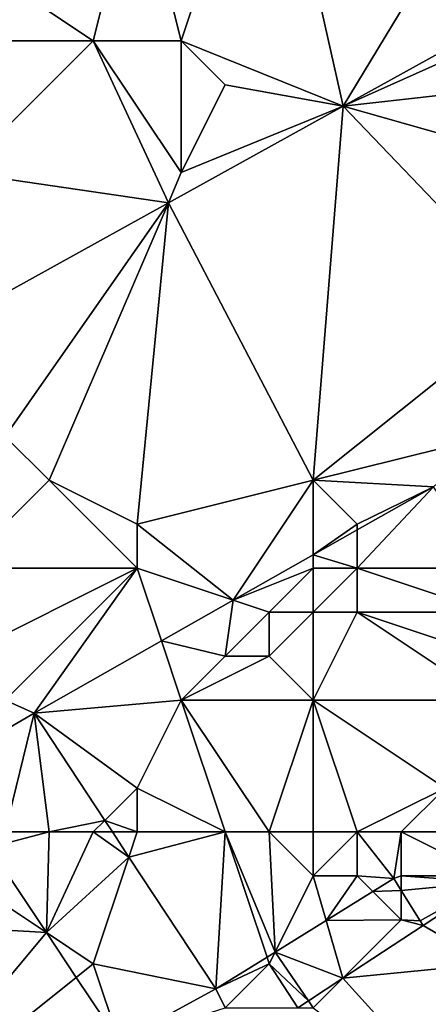
# Model space of a CAD drawing. Units: metres. Extents: x 74375 to 75000, y 346000 to 346500.
# Drawn here: x 74824 to 74834, y 346152 to 346174 of the extents above; entities that cross this region are included whole.
import ezdxf

# ---------------------------------------------------------------- set-up
doc = ezdxf.new("R2010")
doc.units = ezdxf.units.M
doc.layers.add('Terrain', color=15, linetype='Continuous')

msp = doc.modelspace()

# ---------------------------------------------------------------- linework, layer by layer
at = {"layer": 'Terrain'}
for points in [[(74828, 346174, 275.43), (74830, 346180, 274.9), (74827, 346178, 274.92), (74828, 346174, 275.43)], [(74828, 346174, 275.43), (74831.678, 346172.514, 275.173), (74830, 346180, 274.9), (74828, 346174, 275.43)], [(74831.678, 346172.514, 275.173), (74835, 346178, 275.21), (74830, 346180, 274.9), (74831.678, 346172.514, 275.173)], [(74826, 346174, 275.36), (74827, 346178, 274.92), (74823, 346176, 275.02), (74826, 346174, 275.36)], [(74826, 346174, 275.36), (74828, 346174, 275.43), (74827, 346178, 274.92), (74826, 346174, 275.36)], [(74835, 346174.348, 275.085), (74835, 346178, 275.21), (74831.678, 346172.514, 275.173), (74835, 346174.348, 275.085)], [(74824, 346174, 275.27), (74826, 346174, 275.36), (74823, 346176, 275.02), (74824, 346174, 275.27)], [(74835, 346174, 275.15), (74835, 346174.348, 275.085), (74831.678, 346172.514, 275.173), (74835, 346174, 275.15)], [(74823, 346171, 275.55), (74827.707, 346170.316, 275.277), (74826, 346174, 275.36), (74823, 346171, 275.55)], [(74823, 346171, 275.55), (74826, 346174, 275.36), (74824, 346174, 275.27), (74823, 346171, 275.55)], [(74826, 346174, 275.36), (74827.707, 346170.316, 275.277), (74828, 346171, 275.34), (74826, 346174, 275.36)], [(74826, 346174, 275.36), (74828, 346171, 275.34), (74828, 346174, 275.43), (74826, 346174, 275.36)], [(74828, 346174, 275.43), (74828, 346171, 275.34), (74829, 346173, 275.48), (74828, 346174, 275.43)], [(74828, 346174, 275.43), (74829, 346173, 275.48), (74831.678, 346172.514, 275.173), (74828, 346174, 275.43)], [(74835, 346174, 275.15), (74831.678, 346172.514, 275.173), (74836, 346173, 275.11), (74835, 346174, 275.15)], [(74829, 346173, 275.48), (74828, 346171, 275.34), (74831.678, 346172.514, 275.173), (74829, 346173, 275.48)], [(74836, 346173, 275.11), (74831.678, 346172.514, 275.173), (74837, 346171, 275.06), (74836, 346173, 275.11)], [(74831, 346164, 275.24), (74831.678, 346172.514, 275.173), (74827.707, 346170.316, 275.277), (74831, 346164, 275.24)], [(74828, 346171, 275.34), (74827.707, 346170.316, 275.277), (74831.678, 346172.514, 275.173), (74828, 346171, 275.34)], [(74831, 346164, 275.24), (74836, 346168, 275.03), (74831.678, 346172.514, 275.173), (74831, 346164, 275.24)], [(74837, 346171, 275.06), (74831.678, 346172.514, 275.173), (74836, 346168, 275.03), (74837, 346171, 275.06)], [(74823, 346171, 275.55), (74823.554, 346168.018, 275.386), (74827.707, 346170.316, 275.277), (74823, 346171, 275.55)], [(74824, 346165, 275.42), (74827.707, 346170.316, 275.277), (74823.554, 346168.018, 275.386), (74824, 346165, 275.42)], [(74824, 346165, 275.42), (74825, 346164, 275.37), (74827.707, 346170.316, 275.277), (74824, 346165, 275.42)], [(74825, 346164, 275.37), (74827, 346163, 275.34), (74827.707, 346170.316, 275.277), (74825, 346164, 275.37)], [(74831, 346164, 275.24), (74827.707, 346170.316, 275.277), (74827, 346163, 275.34), (74831, 346164, 275.24)], [(74835, 346165, 275.21), (74836, 346168, 275.03), (74831, 346164, 275.24), (74835, 346165, 275.21)], [(74823, 346162, 275.46), (74825, 346164, 275.37), (74824, 346165, 275.42), (74823, 346162, 275.46)], [(74835, 346165, 275.21), (74831, 346164, 275.24), (74833.733, 346163.854, 275.321), (74835, 346165, 275.21)], [(74823, 346162, 275.46), (74827, 346162, 275.33), (74825, 346164, 275.37), (74823, 346162, 275.46)], [(74825, 346164, 275.37), (74827, 346162, 275.33), (74827, 346163, 275.34), (74825, 346164, 275.37)], [(74831, 346164, 275.24), (74827, 346163, 275.34), (74829.181, 346161.273, 275.452), (74831, 346164, 275.24)], [(74831, 346164, 275.24), (74829.181, 346161.273, 275.452), (74831, 346162.304, 275.4), (74831, 346164, 275.24)], [(74831, 346164, 275.24), (74831, 346162.304, 275.4), (74832, 346163, 275.36), (74831, 346164, 275.24)], [(74831, 346164, 275.24), (74832, 346163, 275.36), (74833.733, 346163.854, 275.321), (74831, 346164, 275.24)], [(74832, 346163, 275.36), (74832, 346162.871, 275.371), (74833.733, 346163.854, 275.321), (74832, 346163, 275.36)], [(74832, 346162, 275.76), (74833.733, 346163.854, 275.321), (74832, 346162.871, 275.371), (74832, 346162, 275.76)], [(74835, 346162, 275.95), (74833.733, 346163.854, 275.321), (74832, 346162, 275.76), (74835, 346162, 275.95)], [(74827, 346163, 275.34), (74827, 346162, 275.33), (74829.181, 346161.273, 275.452), (74827, 346163, 275.34)], [(74832, 346163, 275.36), (74831, 346162.304, 275.4), (74832, 346162.871, 275.371), (74832, 346163, 275.36)], [(74832, 346162, 275.76), (74832, 346162.871, 275.371), (74831, 346162.304, 275.4), (74832, 346162, 275.76)], [(74831, 346162, 275.57), (74831, 346162.304, 275.4), (74829.181, 346161.273, 275.452), (74831, 346162, 275.57)], [(74831, 346162, 275.57), (74832, 346162, 275.76), (74831, 346162.304, 275.4), (74831, 346162, 275.57)], [(74823, 346162, 275.46), (74823, 346160, 275.45), (74827, 346162, 275.33), (74823, 346162, 275.46)], [(74823, 346160, 275.45), (74824, 346159, 275.51), (74827, 346162, 275.33), (74823, 346160, 275.45)], [(74827, 346162, 275.33), (74824, 346159, 275.51), (74824.655, 346158.706, 275.582), (74827, 346162, 275.33)], [(74827, 346162, 275.33), (74824.655, 346158.706, 275.582), (74827.551, 346160.348, 275.499), (74827, 346162, 275.33)], [(74827, 346162, 275.33), (74827.551, 346160.348, 275.499), (74829.181, 346161.273, 275.452), (74827, 346162, 275.33)], [(74831, 346162, 275.57), (74829.181, 346161.273, 275.452), (74830, 346161, 275.81), (74831, 346162, 275.57)], [(74831, 346162, 275.57), (74830, 346161, 275.81), (74831, 346161, 275.97), (74831, 346162, 275.57)], [(74831, 346162, 275.57), (74831, 346161, 275.97), (74832, 346162, 275.76), (74831, 346162, 275.57)], [(74832, 346162, 275.76), (74831, 346161, 275.97), (74832, 346161, 276.13), (74832, 346162, 275.76)], [(74835, 346162, 275.95), (74832, 346162, 275.76), (74835, 346161, 276.07), (74835, 346162, 275.95)], [(74835, 346161, 276.07), (74832, 346162, 275.76), (74832, 346161, 276.13), (74835, 346161, 276.07)], [(74829, 346160, 276.07), (74829.181, 346161.273, 275.452), (74827.551, 346160.348, 275.499), (74829, 346160, 276.07)], [(74830, 346161, 275.81), (74829.181, 346161.273, 275.452), (74829, 346160, 276.07), (74830, 346161, 275.81)], [(74830, 346161, 275.81), (74829, 346160, 276.07), (74830, 346160, 276.17), (74830, 346161, 275.81)], [(74830, 346161, 275.81), (74830, 346160, 276.17), (74831, 346161, 275.97), (74830, 346161, 275.81)], [(74831, 346161, 275.97), (74830, 346160, 276.17), (74831, 346159, 276.09), (74831, 346161, 275.97)], [(74831, 346161, 275.97), (74831, 346159, 276.09), (74832, 346161, 276.13), (74831, 346161, 275.97)], [(74835, 346159, 276.3), (74832, 346161, 276.13), (74831, 346159, 276.09), (74835, 346159, 276.3)], [(74835, 346161, 276.07), (74832, 346161, 276.13), (74835, 346160, 276.21), (74835, 346161, 276.07)], [(74835, 346160, 276.21), (74832, 346161, 276.13), (74835, 346159, 276.3), (74835, 346160, 276.21)], [(74828, 346159, 275.92), (74827.551, 346160.348, 275.499), (74824.655, 346158.706, 275.582), (74828, 346159, 275.92)], [(74829, 346160, 276.07), (74827.551, 346160.348, 275.499), (74828, 346159, 275.92), (74829, 346160, 276.07)], [(74829, 346160, 276.07), (74828, 346159, 275.92), (74830, 346160, 276.17), (74829, 346160, 276.07)], [(74830, 346160, 276.17), (74828, 346159, 275.92), (74831, 346159, 276.09), (74830, 346160, 276.17)], [(74822.455, 346157.424, 275.619), (74824.655, 346158.706, 275.582), (74824, 346159, 275.51), (74822.455, 346157.424, 275.619)], [(74828, 346159, 275.92), (74824.655, 346158.706, 275.582), (74827, 346157, 276.27), (74828, 346159, 275.92)], [(74829, 346156, 276.24), (74828, 346159, 275.92), (74827, 346157, 276.27), (74829, 346156, 276.24)], [(74829, 346156, 276.24), (74830, 346156, 276.28), (74828, 346159, 275.92), (74829, 346156, 276.24)], [(74830, 346156, 276.28), (74831, 346159, 276.09), (74828, 346159, 275.92), (74830, 346156, 276.28)], [(74830, 346156, 276.28), (74831, 346156, 276.34), (74831, 346159, 276.09), (74830, 346156, 276.28)], [(74831, 346156, 276.34), (74832, 346156, 276.42), (74831, 346159, 276.09), (74831, 346156, 276.34)], [(74832, 346156, 276.42), (74834, 346157, 276.28), (74831, 346159, 276.09), (74832, 346156, 276.42)], [(74835, 346159, 276.3), (74831, 346159, 276.09), (74834, 346157, 276.28), (74835, 346159, 276.3)], [(74822.455, 346157.424, 275.619), (74824, 346156, 275.98), (74824.655, 346158.706, 275.582), (74822.455, 346157.424, 275.619)], [(74824, 346156, 275.98), (74825, 346156, 276.1), (74824.655, 346158.706, 275.582), (74824, 346156, 275.98)], [(74825, 346156, 276.1), (74826.262, 346156.262, 275.93), (74824.655, 346158.706, 275.582), (74825, 346156, 276.1)], [(74827, 346157, 276.27), (74824.655, 346158.706, 275.582), (74826.262, 346156.262, 275.93), (74827, 346157, 276.27)], [(74827, 346156, 276.28), (74827, 346157, 276.27), (74826.262, 346156.262, 275.93), (74827, 346156, 276.28)], [(74827, 346156, 276.28), (74829, 346156, 276.24), (74827, 346157, 276.27), (74827, 346156, 276.28)], [(74832, 346156, 276.42), (74833, 346156, 276.44), (74834, 346157, 276.28), (74832, 346156, 276.42)], [(74835, 346156, 275.64), (74834, 346157, 276.28), (74833, 346156, 276.44), (74835, 346156, 275.64)], [(74825, 346156, 276.1), (74826, 346156, 276.2), (74826.262, 346156.262, 275.93), (74825, 346156, 276.1)], [(74826, 346156, 276.2), (74826.434, 346156, 275.967), (74826.262, 346156.262, 275.93), (74826, 346156, 276.2)], [(74827, 346156, 276.28), (74826.262, 346156.262, 275.93), (74826.434, 346156, 275.967), (74827, 346156, 276.28)], [(74824, 346156, 275.98), (74823.644, 346155.644, 275.792), (74825, 346156, 276.1), (74824, 346156, 275.98)], [(74825, 346156, 276.1), (74823.644, 346155.644, 275.792), (74824.934, 346153.711, 275.979), (74825, 346156, 276.1)], [(74825, 346156, 276.1), (74824.934, 346153.711, 275.979), (74826, 346156, 276.2), (74825, 346156, 276.1)], [(74826, 346156, 276.2), (74824.934, 346153.711, 275.979), (74826.81, 346155.429, 276.048), (74826, 346156, 276.2)], [(74826, 346156, 276.2), (74826.81, 346155.429, 276.048), (74826.434, 346156, 275.967), (74826, 346156, 276.2)], [(74827, 346156, 276.28), (74826.434, 346156, 275.967), (74826.81, 346155.429, 276.048), (74827, 346156, 276.28)], [(74827, 346156, 276.28), (74826.81, 346155.429, 276.048), (74829, 346156, 276.24), (74827, 346156, 276.28)], [(74829, 346156, 276.24), (74826.81, 346155.429, 276.048), (74828.783, 346152.428, 276.475), (74829, 346156, 276.24)], [(74829, 346156, 276.24), (74828.783, 346152.428, 276.475), (74829.949, 346153.153, 276.488), (74829, 346156, 276.24)], [(74829, 346156, 276.24), (74829.949, 346153.153, 276.488), (74830.134, 346153.268, 276.49), (74829, 346156, 276.24)], [(74829, 346156, 276.24), (74830.134, 346153.268, 276.49), (74830, 346156, 276.28), (74829, 346156, 276.24)], [(74830, 346156, 276.28), (74830.134, 346153.268, 276.49), (74831, 346155, 276.4), (74830, 346156, 276.28)], [(74830, 346156, 276.28), (74831, 346155, 276.4), (74831, 346156, 276.34), (74830, 346156, 276.28)], [(74831, 346156, 276.34), (74831, 346155, 276.4), (74832, 346156, 276.42), (74831, 346156, 276.34)], [(74832, 346156, 276.42), (74831, 346155, 276.4), (74832, 346155, 276.52), (74832, 346156, 276.42)], [(74832, 346156, 276.42), (74832, 346155, 276.52), (74832.829, 346154.943, 276.521), (74832, 346156, 276.42)], [(74832, 346156, 276.42), (74832.829, 346154.943, 276.521), (74833, 346156, 276.44), (74832, 346156, 276.42)], [(74833, 346156, 276.44), (74832.829, 346154.943, 276.521), (74833, 346155, 276.56), (74833, 346156, 276.44)], [(74835, 346156, 275.64), (74833, 346156, 276.44), (74835, 346155, 275.46), (74835, 346156, 275.64)], [(74835, 346155, 275.46), (74833, 346156, 276.44), (74833, 346155, 276.56), (74835, 346155, 275.46)], [(74823, 346155, 276.21), (74824.934, 346153.711, 275.979), (74823.644, 346155.644, 275.792), (74823, 346155, 276.21)], [(74826, 346153, 276.27), (74826.81, 346155.429, 276.048), (74824.934, 346153.711, 275.979), (74826, 346153, 276.27)], [(74826, 346153, 276.27), (74828.783, 346152.428, 276.475), (74826.81, 346155.429, 276.048), (74826, 346153, 276.27)], [(74823, 346155, 276.21), (74820, 346154, 276.33), (74824.934, 346153.711, 275.979), (74823, 346155, 276.21)], [(74831, 346155, 276.4), (74830.134, 346153.268, 276.49), (74831.292, 346153.988, 276.504), (74831, 346155, 276.4)], [(74831, 346155, 276.4), (74831.292, 346153.988, 276.504), (74832, 346155, 276.52), (74831, 346155, 276.4)], [(74832, 346155, 276.52), (74831.292, 346153.988, 276.504), (74832.353, 346154.647, 276.516), (74832, 346155, 276.52)], [(74832, 346155, 276.52), (74832.353, 346154.647, 276.516), (74832.829, 346154.943, 276.521), (74832, 346155, 276.52)], [(74833, 346154.668, 276.521), (74832.829, 346154.943, 276.521), (74832.353, 346154.647, 276.516), (74833, 346154.668, 276.521)], [(74833, 346155, 276.56), (74832.829, 346154.943, 276.521), (74833, 346154.668, 276.521), (74833, 346155, 276.56)], [(74835, 346155, 275.46), (74833, 346155, 276.56), (74835, 346154.856, 276.477), (74835, 346155, 275.46)], [(74835, 346154.856, 276.477), (74833, 346155, 276.56), (74833, 346154.668, 276.521), (74835, 346154.856, 276.477)], [(74835, 346154.856, 276.477), (74833, 346154.668, 276.521), (74833.429, 346153.978, 276.521), (74835, 346154.856, 276.477)], [(74835, 346154.856, 276.477), (74833.429, 346153.978, 276.521), (74833.496, 346153.87, 276.521), (74835, 346154.856, 276.477)], [(74835, 346153, 275.92), (74835, 346154.856, 276.477), (74833.496, 346153.87, 276.521), (74835, 346153, 275.92)], [(74833, 346154, 276.41), (74832.353, 346154.647, 276.516), (74831.292, 346153.988, 276.504), (74833, 346154, 276.41)], [(74833, 346154, 276.41), (74833, 346154.668, 276.521), (74832.353, 346154.647, 276.516), (74833, 346154, 276.41)], [(74833, 346154, 276.41), (74833.429, 346153.978, 276.521), (74833, 346154.668, 276.521), (74833, 346154, 276.41)], [(74820, 346154, 276.33), (74821, 346149, 276.42), (74824.934, 346153.711, 275.979), (74820, 346154, 276.33)], [(74831.292, 346153.988, 276.504), (74830.134, 346153.268, 276.49), (74831.672, 346152.672, 276.49), (74831.292, 346153.988, 276.504)], [(74833, 346154, 276.41), (74831.292, 346153.988, 276.504), (74831.672, 346152.672, 276.49), (74833, 346154, 276.41)], [(74833, 346154, 276.41), (74831.672, 346152.672, 276.49), (74833.496, 346153.87, 276.521), (74833, 346154, 276.41)], [(74833, 346154, 276.41), (74833.496, 346153.87, 276.521), (74833.429, 346153.978, 276.521), (74833, 346154, 276.41)], [(74821, 346149, 276.42), (74825.614, 346152.691, 276.078), (74824.934, 346153.711, 275.979), (74821, 346149, 276.42)], [(74826, 346153, 276.27), (74824.934, 346153.711, 275.979), (74825.614, 346152.691, 276.078), (74826, 346153, 276.27)], [(74835, 346153, 275.92), (74833.496, 346153.87, 276.521), (74831.672, 346152.672, 276.49), (74835, 346153, 275.92)], [(74830, 346153, 276.48), (74830.134, 346153.268, 276.49), (74829.949, 346153.153, 276.488), (74830, 346153, 276.48)], [(74830, 346153, 276.48), (74830.891, 346152.159, 276.477), (74830.134, 346153.268, 276.49), (74830, 346153, 276.48)], [(74831.672, 346152.672, 276.49), (74830.134, 346153.268, 276.49), (74830.891, 346152.159, 276.477), (74831.672, 346152.672, 276.49)], [(74830, 346153, 276.48), (74829.949, 346153.153, 276.488), (74828.783, 346152.428, 276.475), (74830, 346153, 276.48)], [(74826, 346153, 276.27), (74825.614, 346152.691, 276.078), (74826.59, 346151.23, 276.22), (74826, 346153, 276.27)], [(74826, 346153, 276.27), (74826.59, 346151.23, 276.22), (74828.783, 346152.428, 276.475), (74826, 346153, 276.27)], [(74830, 346153, 276.48), (74828.783, 346152.428, 276.475), (74829, 346152, 276.62), (74830, 346153, 276.48)], [(74830, 346153, 276.48), (74829, 346152, 276.62), (74830.648, 346152, 276.473), (74830, 346153, 276.48)], [(74830, 346153, 276.48), (74830.648, 346152, 276.473), (74830.891, 346152.159, 276.477), (74830, 346153, 276.48)], [(74835, 346153, 275.92), (74831.672, 346152.672, 276.49), (74835, 346149, 276.71), (74835, 346153, 275.92)], [(74821, 346149, 276.42), (74826.59, 346151.23, 276.22), (74825.614, 346152.691, 276.078), (74821, 346149, 276.42)], [(74831, 346152, 276.69), (74831.672, 346152.672, 276.49), (74830.891, 346152.159, 276.477), (74831, 346152, 276.69)], [(74835, 346149, 276.71), (74831.672, 346152.672, 276.49), (74831, 346152, 276.69), (74835, 346149, 276.71)], [(74829, 346152, 276.62), (74828.783, 346152.428, 276.475), (74826.59, 346151.23, 276.22), (74829, 346152, 276.62)], [(74831, 346152, 276.69), (74830.891, 346152.159, 276.477), (74830.648, 346152, 276.473), (74831, 346152, 276.69)]]:
    msp.add_3dface(points, dxfattribs=at)

doc.saveas('drawing.dxf')
